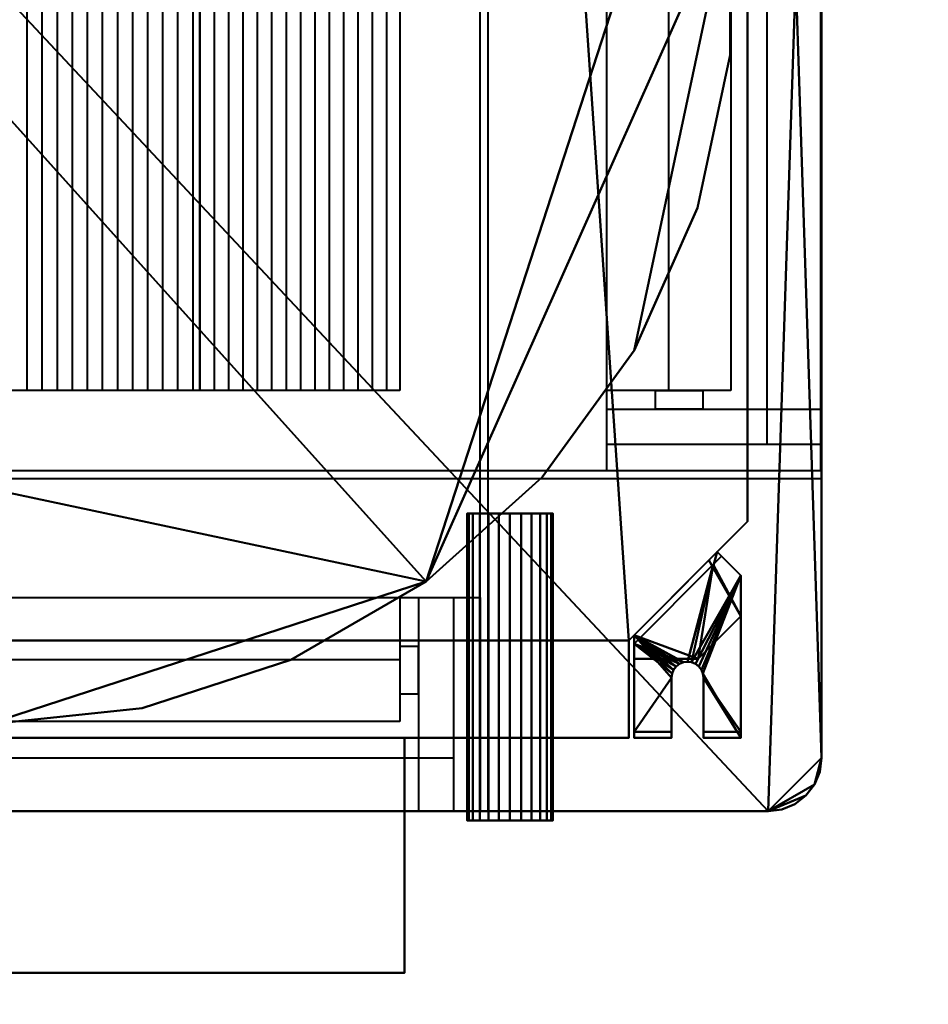
# Model space of a CAD drawing. Units: millimetres. Extents: x -2000 to 2000, y -2000 to 2000.
# Drawn here: x 12 to 353, y -385 to -16 of the extents above; entities that cross this region are included whole.
import ezdxf

# ---------------------------------------------------------------- set-up
doc = ezdxf.new("R2010")
doc.units = ezdxf.units.MM
doc.layers.add('A-CLNG-SUSP', color=5, linetype='Continuous', lineweight=50)
doc.layers.add('M-EQPT', color=2, linetype='Continuous', lineweight=30)

# ---------------------------------------------------------------- blocks, each defined once
blk = doc.blocks.new('External_casset_21181-_3D_0')
at = {"layer": 'M-EQPT', "lineweight": 40}
mesh = blk.add_polyface(dxfattribs=at)
corners = [(-285, -204, 238), (-240.5, -248.5, 238), (-240.5, -285, 238), (240.5, -285, 238), (240.5, -248.5, 238), (285, -204, 238), (285, 204, 238), (204, 285, 238), (-204, 285, 238), (-285, 204, 238)]
mesh.append_faces([[corners[k] for k in face] for face in [(7, 8, 1, 4)]], dxfattribs={"vtx1": -1, "vtx2": -1, "vtx3": -1})
mesh.append_faces([[corners[k] for k in face] for face in [(9, 0, 1, 8), (2, 3, 4, 1)]], dxfattribs={"vtx2": -1})
mesh.append_faces([[corners[k] for k in face] for face in [(4, 5, 6, 7)]], dxfattribs={"vtx3": -1})
mesh = blk.add_polyface(dxfattribs=at)
corners = [(-285, -204, 30), (-285, 204, 30), (-204, 285, 30), (204, 285, 30), (285, 204, 30), (285, -204, 30), (240.5, -248.5, 30), (240.5, -285, 30), (-240.5, -285, 30), (-240.5, -248.5, 30)]
mesh.append_faces([[corners[k] for k in face] for face in [(9, 3, 6)]], dxfattribs={"vtx0": -1, "vtx1": -1, "vtx2": -1})
mesh.append_faces([[corners[k] for k in face] for face in [(2, 3, 9, 1)]], dxfattribs={"vtx1": -1, "vtx2": -1})
mesh.append_faces([[corners[k] for k in face] for face in [(4, 5, 6, 3), (9, 0, 1)]], dxfattribs={"vtx2": -1})
mesh.append_faces([[corners[k] for k in face] for face in [(6, 7, 8, 9)]], dxfattribs={"vtx3": -1})
mesh = blk.add_polyface(dxfattribs=at)
corners = [(0, -280, 30), (58.22, -273.88, 30), (113.89, -255.79, 30), (164.58, -226.52, 30), (208.08, -187.36, 30), (242.49, -140, 30), (266.3, -86.52, 30), (278.47, -29.27, 30), (278.47, 29.27, 30), (266.3, 86.52, 30), (242.49, 140, 30), (208.08, 187.36, 30), (164.58, 226.52, 30), (113.89, 255.79, 30), (58.22, 273.88, 30), (0, 280, 30), (-58.22, 273.88, 30), (-113.89, 255.79, 30), (-164.58, 226.52, 30), (-208.08, 187.36, 30), (-242.49, 140, 30), (-266.3, 86.52, 30), (-278.47, 29.27, 30), (-278.47, -29.27, 30), (-266.3, -86.52, 30), (-242.49, -140, 30), (-208.08, -187.36, 30), (-164.58, -226.52, 30), (-113.89, -255.79, 30), (-58.22, -273.88, 30)]
mesh.append_faces([[corners[k] for k in face] for face in [(12, 9, 10, 11), (19, 17, 18), (17, 15, 16)]], dxfattribs={"vtx0": -1})
mesh.append_faces([[corners[k] for k in face] for face in [(5, 8, 3, 4), (9, 3, 8)]], dxfattribs={"vtx0": -1, "vtx1": -1})
mesh.append_faces([[corners[k] for k in face] for face in [(3, 9, 12, 19), (19, 12, 15, 17)]], dxfattribs={"vtx0": -1, "vtx1": -1, "vtx2": -1, "vtx3": -1})
mesh.append_faces([[corners[k] for k in face] for face in [(14, 15, 12, 13), (7, 8, 5, 6), (2, 3, 0, 1), (26, 27, 25)]], dxfattribs={"vtx1": -1})
mesh.append_faces([[corners[k] for k in face] for face in [(19, 20, 0, 3)]], dxfattribs={"vtx1": -1, "vtx2": -1, "vtx3": -1})
mesh.append_faces([[corners[k] for k in face] for face in [(20, 21, 29, 0)]], dxfattribs={"vtx1": -1, "vtx3": -1})
mesh.append_faces([[corners[k] for k in face] for face in [(21, 22, 23, 29), (27, 28, 29, 25), (23, 24, 25, 29)]], dxfattribs={"vtx2": -1, "vtx3": -1})
mesh = blk.add_polyface(dxfattribs=at)
corners = [(0, -280, -7), (-58.22, -273.88, -7), (-113.89, -255.79, -7), (-164.58, -226.52, -7), (-208.08, -187.36, -7), (-242.49, -140, -7), (-266.3, -86.52, -7), (-278.47, -29.27, -7), (-278.47, 29.27, -7), (-266.3, 86.52, -7), (-242.49, 140, -7), (-208.08, 187.36, -7), (-164.58, 226.52, -7), (-113.89, 255.79, -7), (-58.22, 273.88, -7), (0, 280, -7), (58.22, 273.88, -7), (113.89, 255.79, -7), (164.58, 226.52, -7), (208.08, 187.36, -7), (242.49, 140, -7), (266.3, 86.52, -7), (278.47, 29.27, -7), (278.47, -29.27, -7), (266.3, -86.52, -7), (242.49, -140, -7), (208.08, -187.36, -7), (164.58, -226.52, -7), (113.89, -255.79, -7), (58.22, -273.88, -7)]
mesh.append_faces([[corners[k] for k in face] for face in [(25, 22, 23, 24)]], dxfattribs={"vtx0": -1})
mesh.append_faces([[corners[k] for k in face] for face in [(13, 5, 11, 12), (18, 21, 17)]], dxfattribs={"vtx0": -1, "vtx1": -1})
mesh.append_faces([[corners[k] for k in face] for face in [(1, 5, 27, 0)]], dxfattribs={"vtx0": -1, "vtx1": -1, "vtx2": -1})
mesh.append_faces([[corners[k] for k in face] for face in [(5, 13, 22, 27)]], dxfattribs={"vtx0": -1, "vtx1": -1, "vtx2": -1, "vtx3": -1})
mesh.append_faces([[corners[k] for k in face] for face in [(7, 10, 11, 5), (15, 21, 22, 13)]], dxfattribs={"vtx0": -1, "vtx2": -1, "vtx3": -1})
mesh.append_faces([[corners[k] for k in face] for face in [(21, 15, 16, 17)]], dxfattribs={"vtx0": -1, "vtx3": -1})
mesh.append_faces([[corners[k] for k in face] for face in [(6, 7, 5)]], dxfattribs={"vtx1": -1})
mesh.append_faces([[corners[k] for k in face] for face in [(3, 4, 5), (13, 14, 15), (28, 29, 0, 27)]], dxfattribs={"vtx2": -1})
mesh.append_faces([[corners[k] for k in face] for face in [(1, 2, 3, 5), (25, 26, 27, 22)]], dxfattribs={"vtx2": -1, "vtx3": -1})
mesh.append_faces([[corners[k] for k in face] for face in [(7, 8, 9, 10), (18, 19, 20, 21)]], dxfattribs={"vtx3": -1})
mesh = blk.add_polyface(dxfattribs=at)
corners = [(0, 280, 30), (58.22, 273.88, 30), (113.89, 255.79, 30), (164.58, 226.52, 30), (208.08, 187.36, 30), (242.49, 140, 30), (266.3, 86.52, 30), (278.47, 29.27, 30), (278.47, -29.27, 30), (266.3, -86.52, 30), (242.49, -140, 30), (208.08, -187.36, 30), (164.58, -226.52, 30), (113.89, -255.79, 30), (58.22, -273.88, 30), (0, -280, 30), (0, -280, -7), (58.22, -273.88, -7), (113.89, -255.79, -7), (164.58, -226.52, -7), (208.08, -187.36, -7), (242.49, -140, -7), (266.3, -86.52, -7), (278.47, -29.27, -7), (278.47, 29.27, -7), (266.3, 86.52, -7), (242.49, 140, -7), (208.08, 187.36, -7), (164.58, 226.52, -7), (113.89, 255.79, -7), (58.22, 273.88, -7), (0, 280, -7)]
mesh.append_faces([[corners[k] for k in face] for face in [(1, 30, 31, 0)]], dxfattribs={"vtx0": -1})
mesh.append_faces([[corners[k] for k in face] for face in [(6, 25, 26, 5), (5, 26, 27, 4), (2, 29, 30, 1), (3, 28, 29, 2), (4, 27, 28, 3)]], dxfattribs={"vtx0": -1, "vtx2": -1})
mesh.append_faces([[corners[k] for k in face] for face in [(16, 17, 14, 15)]], dxfattribs={"vtx1": -1})
mesh.append_faces([[corners[k] for k in face] for face in [(17, 18, 13, 14), (18, 19, 12, 13), (20, 21, 10, 11), (21, 22, 9, 10), (19, 20, 11, 12), (22, 23, 8, 9), (7, 8, 23, 24), (24, 25, 6, 7)]], dxfattribs={"vtx1": -1, "vtx3": -1})
mesh = blk.add_polyface(dxfattribs=at)
corners = [(285, 204, 238), (285, -204, 238), (285, -204, 30), (285, 204, 30)]
mesh.append_faces([[corners[k] for k in face] for face in [(3, 0, 1, 2)]])
mesh = blk.add_polyface(dxfattribs=at)
corners = [(285, -204, 238), (240.5, -248.5, 238), (240.5, -248.5, 30), (285, -204, 30)]
mesh.append_faces([[corners[k] for k in face] for face in [(0, 1, 2, 3)]])
mesh = blk.add_polyface(dxfattribs=at)
corners = [(240.5, -248.5, 238), (240.5, -285, 238), (240.5, -285, 30), (240.5, -248.5, 30)]
mesh.append_faces([[corners[k] for k in face] for face in [(3, 0, 1, 2)]])
mesh = blk.add_polyface(dxfattribs=at)
corners = [(240.5, -285, 238), (-240.5, -285, 238), (-240.5, -285, 30), (240.5, -285, 30)]
mesh.append_faces([[corners[k] for k in face] for face in [(0, 1, 2, 3)]])
blk = doc.blocks.new('Drain Pipe - Dr_21184-_3D_0')
at = {"layer": 'M-EQPT', "lineweight": 40}
mesh = blk.add_polyface(dxfattribs=at)
corners = [(0, -16, 519.97), (0, -15.45, 524.11), (0, -13.86, 527.97), (0, -11.31, 531.29), (0, -8, 533.83), (0, -4.14, 535.43), (0, 0, 535.97), (0, 4.14, 535.43), (0, 8, 533.83), (0, 11.31, 531.29), (0, 13.86, 527.97), (0, 15.45, 524.11), (0, 16, 519.97), (0, 15.45, 515.83), (0, 13.86, 511.97), (0, 11.31, 508.66), (0, 8, 506.12), (0, 4.14, 504.52), (0, 0, 503.97), (0, -4.14, 504.52), (0, -8, 506.12), (0, -11.31, 508.66), (0, -13.86, 511.97), (0, -15.45, 515.83)]
mesh.append_faces([[corners[k] for k in face] for face in [(2, 0, 1), (16, 14, 15)]], dxfattribs={"vtx0": -1})
mesh.append_faces([[corners[k] for k in face] for face in [(8, 11, 16, 19)]], dxfattribs={"vtx0": -1, "vtx1": -1, "vtx2": -1, "vtx3": -1})
mesh.append_faces([[corners[k] for k in face] for face in [(21, 3, 7, 8)]], dxfattribs={"vtx0": -1, "vtx1": -1, "vtx3": -1})
mesh.append_faces([[corners[k] for k in face] for face in [(7, 3, 4)]], dxfattribs={"vtx0": -1, "vtx2": -1})
mesh.append_faces([[corners[k] for k in face] for face in [(11, 13, 14, 16)]], dxfattribs={"vtx0": -1, "vtx2": -1, "vtx3": -1})
mesh.append_faces([[corners[k] for k in face] for face in [(6, 7, 4, 5), (10, 11, 8, 9)]], dxfattribs={"vtx1": -1})
mesh.append_faces([[corners[k] for k in face] for face in [(2, 3, 21, 0)]], dxfattribs={"vtx1": -1, "vtx2": -1, "vtx3": -1})
mesh.append_faces([[corners[k] for k in face] for face in [(22, 23, 0, 21), (11, 12, 13)]], dxfattribs={"vtx2": -1})
mesh.append_faces([[corners[k] for k in face] for face in [(19, 20, 21, 8)]], dxfattribs={"vtx2": -1, "vtx3": -1})
mesh.append_faces([[corners[k] for k in face] for face in [(16, 17, 18, 19)]], dxfattribs={"vtx3": -1})
mesh = blk.add_polyface(dxfattribs=at)
corners = [(115, 16, 519.97), (115, 15.45, 515.83), (115, 13.86, 511.97), (115, 11.31, 508.66), (115, 8, 506.12), (115, 4.14, 504.52), (115, 0, 503.97), (115, -4.14, 504.52), (115, -8, 506.12), (115, -11.31, 508.66), (115, -13.86, 511.97), (115, -15.45, 515.83), (115, -16, 519.97), (0, -16, 519.97), (0, -15.45, 515.83), (0, -13.86, 511.97), (0, -11.31, 508.66), (0, -8, 506.12), (0, -4.14, 504.52), (0, 0, 503.97), (0, 4.14, 504.52), (0, 8, 506.12), (0, 11.31, 508.66), (0, 13.86, 511.97), (0, 15.45, 515.83), (0, 16, 519.97)]
mesh.append_faces([[corners[k] for k in face] for face in [(1, 24, 25, 0)]], dxfattribs={"vtx0": -1})
mesh.append_faces([[corners[k] for k in face] for face in [(11, 14, 15, 10), (10, 15, 16, 9), (8, 17, 18, 7), (9, 16, 17, 8), (7, 18, 19, 6), (5, 20, 21, 4), (4, 21, 22, 3), (2, 23, 24, 1), (3, 22, 23, 2), (20, 5, 6, 19)]], dxfattribs={"vtx0": -1, "vtx2": -1})
mesh.append_faces([[corners[k] for k in face] for face in [(12, 13, 14, 11)]], dxfattribs={"vtx2": -1})
mesh = blk.add_polyface(dxfattribs=at)
corners = [(115, -16, 519.97), (115, -15.45, 524.11), (115, -13.86, 527.97), (115, -11.31, 531.29), (115, -8, 533.83), (115, -4.14, 535.43), (115, 0, 535.97), (115, 4.14, 535.43), (115, 8, 533.83), (115, 11.31, 531.29), (115, 13.86, 527.97), (115, 15.45, 524.11), (115, 16, 519.97), (0, 16, 519.97), (0, 15.45, 524.11), (0, 13.86, 527.97), (0, 11.31, 531.29), (0, 8, 533.83), (0, 4.14, 535.43), (0, 0, 535.97), (0, -4.14, 535.43), (0, -8, 533.83), (0, -11.31, 531.29), (0, -13.86, 527.97), (0, -15.45, 524.11), (0, -16, 519.97)]
mesh.append_faces([[corners[k] for k in face] for face in [(1, 24, 25, 0)]], dxfattribs={"vtx0": -1})
mesh.append_faces([[corners[k] for k in face] for face in [(10, 15, 16, 9), (8, 17, 18, 7), (9, 16, 17, 8), (7, 18, 19, 6), (5, 20, 21, 4), (4, 21, 22, 3), (2, 23, 24, 1), (3, 22, 23, 2), (20, 5, 6, 19)]], dxfattribs={"vtx0": -1, "vtx2": -1})
mesh.append_faces([[corners[k] for k in face] for face in [(10, 11, 14, 15)]], dxfattribs={"vtx1": -1, "vtx3": -1})
mesh.append_faces([[corners[k] for k in face] for face in [(11, 12, 13, 14)]], dxfattribs={"vtx3": -1})
mesh = blk.add_polyface(dxfattribs=at)
corners = [(115, -16, 519.97), (115, -15.45, 515.83), (115, -13.86, 511.97), (115, -11.31, 508.66), (115, -8, 506.12), (115, -4.14, 504.52), (115, 0, 503.97), (115, 4.14, 504.52), (115, 8, 506.12), (115, 11.31, 508.66), (115, 13.86, 511.97), (115, 15.45, 515.83), (115, 16, 519.97), (115, 15.45, 524.11), (115, 13.86, 527.97), (115, 11.31, 531.29), (115, 8, 533.83), (115, 4.14, 535.43), (115, 0, 535.97), (115, -4.14, 535.43), (115, -8, 533.83), (115, -11.31, 531.29), (115, -13.86, 527.97), (115, -15.45, 524.11)]
mesh.append_faces([[corners[k] for k in face] for face in [(8, 6, 7), (13, 10, 11, 12), (16, 13, 14, 15)]], dxfattribs={"vtx0": -1})
mesh.append_faces([[corners[k] for k in face] for face in [(17, 21, 3, 16), (16, 8, 13)]], dxfattribs={"vtx0": -1, "vtx1": -1, "vtx2": -1})
mesh.append_faces([[corners[k] for k in face] for face in [(8, 16, 5, 6)]], dxfattribs={"vtx0": -1, "vtx1": -1, "vtx3": -1})
mesh.append_faces([[corners[k] for k in face] for face in [(3, 21, 22)]], dxfattribs={"vtx0": -1, "vtx2": -1})
mesh.append_faces([[corners[k] for k in face] for face in [(19, 20, 18)]], dxfattribs={"vtx1": -1})
mesh.append_faces([[corners[k] for k in face] for face in [(17, 18, 20, 21)]], dxfattribs={"vtx1": -1, "vtx3": -1})
mesh.append_faces([[corners[k] for k in face] for face in [(8, 9, 10, 13), (3, 4, 5, 16), (22, 23, 0, 3)]], dxfattribs={"vtx2": -1, "vtx3": -1})
mesh.append_faces([[corners[k] for k in face] for face in [(0, 1, 2, 3)]], dxfattribs={"vtx3": -1})
blk = doc.blocks.new('LEG2 - LEG2-21185-_3D_')
at = {"layer": 'M-EQPT', "lineweight": 40}
mesh = blk.add_polyface(dxfattribs=at)
corners = [(11.14, 45.6, -90), (20, 36.75, -90), (20, 21.62, -90), (3.95, 5.57, -90), (-20, 5.57, -90), (-20, 11.14, -90), (-20, 14.46, -90), (8.04, 42.5, -90)]
mesh.append_faces([[corners[k] for k in face] for face in [(7, 2, 3, 6)]], dxfattribs={"vtx0": -1, "vtx2": -1})
mesh.append_faces([[corners[k] for k in face] for face in [(1, 2, 7, 0)]], dxfattribs={"vtx1": -1})
mesh.append_faces([[corners[k] for k in face] for face in [(3, 4, 5, 6)]], dxfattribs={"vtx3": -1})
mesh = blk.add_polyface(dxfattribs=at)
corners = [(20, -24), (20, 36.75), (11.14, 45.6), (-20, 14.46), (-20, -24), (-6, -24), (-6, -1.49), (-5.8, 0.06), (-5.2, 1.51), (-4.24, 2.75), (-3, 3.71), (-1.55, 4.31), (0, 4.51), (1.55, 4.31), (3, 3.71), (4.24, 2.75), (5.2, 1.51), (5.8, 0.06), (6, -1.49), (6, -24)]
mesh.append_faces([[corners[k] for k in face] for face in [(9, 3, 8), (18, 0, 17)]], dxfattribs={"vtx0": -1, "vtx1": -1})
mesh.append_faces([[corners[k] for k in face] for face in [(3, 6, 7), (3, 7, 8), (3, 9, 10), (3, 11, 12, 2), (1, 16, 17, 0), (1, 15, 16), (1, 14, 15)]], dxfattribs={"vtx0": -1, "vtx2": -1})
mesh.append_faces([[corners[k] for k in face] for face in [(10, 11, 3), (13, 14, 1)]], dxfattribs={"vtx1": -1, "vtx2": -1})
mesh.append_faces([[corners[k] for k in face] for face in [(1, 2, 12, 13)]], dxfattribs={"vtx1": -1, "vtx3": -1})
mesh.append_faces([[corners[k] for k in face] for face in [(4, 5, 6, 3), (18, 19, 0)]], dxfattribs={"vtx2": -1})
mesh = blk.add_polyface(dxfattribs=at)
corners = [(-20, 14.46), (11.14, 45.6), (11.14, 45.6, -90), (8.04, 42.5, -90), (-20, 14.46, -90), (-20, 14.46, -2.3)]
mesh.append_faces([[corners[k] for k in face] for face in [(5, 1, 3)]], dxfattribs={"vtx0": -1, "vtx1": -1, "vtx2": -1})
mesh.append_faces([[corners[k] for k in face] for face in [(0, 1, 5), (2, 3, 1)]], dxfattribs={"vtx1": -1})
mesh.append_faces([[corners[k] for k in face] for face in [(3, 4, 5)]], dxfattribs={"vtx2": -1})
mesh = blk.add_polyface(dxfattribs=at)
corners = [(20, 36.75, -90), (11.14, 45.6, -90), (11.14, 45.6), (20, 36.75), (20, 36.75, -2.3), (12.77, 43.97, -2.3), (12.77, 43.97, -87.7), (20, 36.75, -87.7)]
mesh.append_faces([[corners[k] for k in face] for face in [(1, 6, 0)]], dxfattribs={"vtx0": -1, "vtx1": -1})
mesh.append_faces([[corners[k] for k in face] for face in [(5, 2, 3)]], dxfattribs={"vtx0": -1, "vtx2": -1})
mesh.append_faces([[corners[k] for k in face] for face in [(7, 0, 6)]], dxfattribs={"vtx1": -1})
mesh.append_faces([[corners[k] for k in face] for face in [(1, 2, 5, 6)]], dxfattribs={"vtx1": -1, "vtx3": -1})
mesh.append_faces([[corners[k] for k in face] for face in [(3, 4, 5)]], dxfattribs={"vtx2": -1})
mesh = blk.add_polyface(dxfattribs=at)
corners = [(-6, -21.7, -2.3), (-20, -21.7, -2.3), (-20, 11.2, -2.3), (9.67, 40.87, -2.3), (12.77, 43.97, -2.3), (20, 36.75, -2.3), (20, -21.7, -2.3), (6, -21.7, -2.3), (6, -1.49, -2.3), (5.8, 0.06, -2.3), (5.2, 1.51, -2.3), (4.24, 2.75, -2.3), (3, 3.71, -2.3), (1.55, 4.31, -2.3), (0, 4.51, -2.3), (-1.55, 4.31, -2.3), (-3, 3.71, -2.3), (-4.24, 2.75, -2.3), (-5.2, 1.51, -2.3), (-5.8, 0.06, -2.3), (-6, -1.49, -2.3)]
mesh.append_faces([[corners[k] for k in face] for face in [(8, 6, 7)]], dxfattribs={"vtx0": -1})
mesh.append_faces([[corners[k] for k in face] for face in [(14, 3, 13), (16, 2, 15), (17, 2, 16), (19, 2, 18)]], dxfattribs={"vtx0": -1, "vtx1": -1})
mesh.append_faces([[corners[k] for k in face] for face in [(5, 11, 12), (5, 12, 13), (6, 8, 9, 5), (3, 14, 15, 2), (2, 17, 18), (2, 19, 20, 1)]], dxfattribs={"vtx0": -1, "vtx2": -1})
mesh.append_faces([[corners[k] for k in face] for face in [(0, 1, 20)]], dxfattribs={"vtx1": -1})
mesh.append_faces([[corners[k] for k in face] for face in [(10, 11, 5), (9, 10, 5)]], dxfattribs={"vtx1": -1, "vtx2": -1})
mesh.append_faces([[corners[k] for k in face] for face in [(3, 4, 5, 13)]], dxfattribs={"vtx2": -1, "vtx3": -1})
mesh = blk.add_polyface(dxfattribs=at)
corners = [(-20, 11.2, -2.3), (-20, 11.2, -87.7), (9.67, 40.87, -87.7), (12.77, 43.97, -87.7), (12.77, 43.97, -2.3), (9.67, 40.87, -2.3)]
mesh.append_faces([[corners[k] for k in face] for face in [(5, 2, 3, 4)]], dxfattribs={"vtx0": -1})
mesh.append_faces([[corners[k] for k in face] for face in [(5, 0, 1, 2)]], dxfattribs={"vtx3": -1})
mesh = blk.add_polyface(dxfattribs=at)
corners = [(-20, 11.2, -87.7), (-20, 5.57, -87.7), (3.95, 5.57, -87.7), (20, 21.62, -87.7), (20, 36.75, -87.7), (12.77, 43.97, -87.7), (9.67, 40.87, -87.7)]
mesh.append_faces([[corners[k] for k in face] for face in [(2, 3, 6)]], dxfattribs={"vtx1": -1, "vtx2": -1})
mesh.append_faces([[corners[k] for k in face] for face in [(0, 1, 2, 6), (4, 5, 6, 3)]], dxfattribs={"vtx2": -1})
mesh = blk.add_polyface(dxfattribs=at)
corners = [(20, 36.75), (20, -24), (20, -24, -15), (20, -21.7, -15), (20, -21.7, -2.3), (20, 36.75, -2.3), (20, 36.75, -90), (20, 36.75, -87.7), (20, 21.62, -87.7), (20, 21.62, -90)]
mesh.append_faces([[corners[k] for k in face] for face in [(6, 7, 8, 9)]])
mesh.append_faces([[corners[k] for k in face] for face in [(2, 3, 4, 1)]], dxfattribs={"vtx2": -1})
mesh.append_faces([[corners[k] for k in face] for face in [(4, 5, 0, 1)]], dxfattribs={"vtx3": -1})
mesh = blk.add_polyface(dxfattribs=at)
corners = [(3.95, 5.57, -90), (20, 21.62, -90), (20, 21.62, -87.7), (3.95, 5.57, -87.7)]
mesh.append_faces([[corners[k] for k in face] for face in [(1, 2, 3, 0)]])
mesh = blk.add_polyface(dxfattribs=at)
corners = [(-20, -24), (-20, 14.46), (-20, 14.46, -2.3), (-20, 14.46, -90), (-20, 11.14, -90), (-20, 5.57, -90), (-20, 5.57, -87.7), (-20, 11.2, -87.7), (-20, 11.2, -2.3), (-20, -21.7, -2.3), (-20, -21.7, -15), (-20, -24, -15)]
mesh.append_faces([[corners[k] for k in face] for face in [(9, 0, 8)]], dxfattribs={"vtx0": -1, "vtx1": -1})
mesh.append_faces([[corners[k] for k in face] for face in [(7, 3, 4, 6)]], dxfattribs={"vtx0": -1, "vtx2": -1})
mesh.append_faces([[corners[k] for k in face] for face in [(11, 0, 9, 10), (5, 6, 4)]], dxfattribs={"vtx1": -1})
mesh.append_faces([[corners[k] for k in face] for face in [(1, 2, 8, 0)]], dxfattribs={"vtx1": -1, "vtx2": -1})
mesh.append_faces([[corners[k] for k in face] for face in [(7, 8, 2, 3)]], dxfattribs={"vtx1": -1, "vtx3": -1})
mesh = blk.add_polyface(dxfattribs=at)
corners = [(-20, 5.57, -87.7), (-20, 5.57, -90), (3.95, 5.57, -90), (3.95, 5.57, -87.7)]
mesh.append_faces([[corners[k] for k in face] for face in [(1, 2, 3, 0)]])
mesh = blk.add_polyface(dxfattribs=at)
corners = [(-6, -1.49), (-6, -1.49, -2.3), (-5.8, 0.06, -2.3), (-5.2, 1.51, -2.3), (-4.24, 2.75, -2.3), (-3, 3.71, -2.3), (-1.55, 4.31, -2.3), (0, 4.51, -2.3), (1.55, 4.31, -2.3), (3, 3.71, -2.3), (4.24, 2.75, -2.3), (5.2, 1.51, -2.3), (5.8, 0.06, -2.3), (6, -1.49, -2.3), (6, -1.49), (5.8, 0.06), (5.2, 1.51), (4.24, 2.75), (3, 3.71), (1.55, 4.31), (0, 4.51), (-1.55, 4.31), (-3, 3.71), (-4.24, 2.75), (-5.2, 1.51), (-5.8, 0.06)]
mesh.append_faces([[corners[k] for k in face] for face in [(15, 12, 13, 14)]], dxfattribs={"vtx0": -1})
mesh.append_faces([[corners[k] for k in face] for face in [(16, 11, 12, 15), (18, 9, 10, 17), (17, 10, 11, 16), (19, 8, 9, 18), (8, 19, 20, 7), (22, 5, 6, 21), (23, 4, 5, 22), (25, 2, 3, 24), (24, 3, 4, 23), (21, 6, 7, 20)]], dxfattribs={"vtx0": -1, "vtx2": -1})
mesh.append_faces([[corners[k] for k in face] for face in [(0, 1, 2, 25)]], dxfattribs={"vtx2": -1})
mesh = blk.add_polyface(dxfattribs=at)
corners = [(-6, -1.49, -2.3), (-6, -1.49), (-6, -24), (-6, -24, -15), (-6, -21.7, -15), (-6, -21.7, -2.3)]
mesh.append_faces([[corners[k] for k in face] for face in [(1, 2, 5, 0)]], dxfattribs={"vtx1": -1})
mesh.append_faces([[corners[k] for k in face] for face in [(3, 4, 5, 2)]], dxfattribs={"vtx2": -1})
mesh = blk.add_polyface(dxfattribs=at)
corners = [(6, -1.49), (6, -1.49, -2.3), (6, -21.7, -2.3), (6, -21.7, -15), (6, -24, -15), (6, -24)]
mesh.append_faces([[corners[k] for k in face] for face in [(0, 1, 2, 5)]], dxfattribs={"vtx2": -1})
mesh.append_faces([[corners[k] for k in face] for face in [(2, 3, 4, 5)]], dxfattribs={"vtx3": -1})
mesh = blk.add_polyface(dxfattribs=at)
corners = [(20, -21.7, -15), (20, -24, -15), (6, -24, -15), (6, -21.7, -15), (-20, -24, -15), (-20, -21.7, -15), (-6, -21.7, -15), (-6, -24, -15)]
mesh.append_faces([[corners[k] for k in face] for face in [(3, 0, 1, 2), (6, 7, 4, 5)]])
mesh = blk.add_polyface(dxfattribs=at)
corners = [(20, -21.7, -2.3), (20, -21.7, -15), (6, -21.7, -15), (6, -21.7, -2.3), (-20, -21.7, -15), (-20, -21.7, -2.3), (-6, -21.7, -2.3), (-6, -21.7, -15)]
mesh.append_faces([[corners[k] for k in face] for face in [(3, 0, 1, 2), (6, 7, 4, 5)]])
mesh = blk.add_polyface(dxfattribs=at)
corners = [(20, -24, -15), (20, -24), (6, -24), (6, -24, -15), (-20, -24), (-20, -24, -15), (-6, -24, -15), (-6, -24)]
mesh.append_faces([[corners[k] for k in face] for face in [(0, 1, 2, 3), (6, 7, 4, 5)]])
blk = doc.blocks.new('panel - Type 1-521721-_3D_')
at = {"layer": 'M-EQPT', "lineweight": 40}
for p, q in [((-188, -312.5, 3990), (-188, 312.5, 3990)), ((-185, -312.5, 3990), (-185, 312.5, 3990)), ((-312.5, -185, 3990), (-312.5, 185, 3990)), ((-232.5, 185, 3990), (-232.5, -185, 3990)), ((-292.5, 175, 3990), (-292.5, -175, 3990)), ((-278.94, -155, 3990), (-278.94, 155, 3990)), ((-255.72, 155, 3990), (-255.72, -155, 3990)), ((-232.5, 155, 3990), (-232.5, -155, 3990)), ((-155, -155, 3990), (-155, 155, 3990)), ((-155, -15.37, 3990), (155, -15.37, 3990)), ((-155, -21.02, 3990), (155, -21.02, 3990)), ((-155, -26.67, 3990), (155, -26.67, 3990)), ((-155, -32.31, 3990), (155, -32.31, 3990)), ((-155, -37.96, 3990), (155, -37.96, 3990)), ((-155, -43.61, 3990), (155, -43.61, 3990)), ((-155, -49.26, 3990), (155, -49.26, 3990)), ((-155, -54.91, 3990), (155, -54.91, 3990)), ((-155, -60.56, 3990), (155, -60.56, 3990)), ((-155, -66.2, 3990), (155, -66.2, 3990)), ((-155, -71.85, 3990), (155, -71.85, 3990)), ((-155, -77.5, 3990), (155, -77.5, 3990)), ((155, -80, 3990), (-155, -80, 3990)), ((-155, -80, 3990), (155, -80, 3990)), ((155, -85.38, 3990), (-155, -85.38, 3990)), ((155, -90.77, 3990), (-155, -90.77, 3990)), ((155, -96.15, 3990), (-155, -96.15, 3990)), ((155, -101.54, 3990), (-155, -101.54, 3990)), ((155, -106.92, 3990), (-155, -106.92, 3990)), ((155, -112.31, 3990), (-155, -112.31, 3990)), ((155, -117.69, 3990), (-155, -117.69, 3990)), ((155, -123.08, 3990), (-155, -123.08, 3990)), ((155, -128.46, 3990), (-155, -128.46, 3990)), ((155, -133.85, 3990), (-155, -133.85, 3990)), ((155, -139.23, 3990), (-155, -139.23, 3990)), ((155, -144.62, 3990), (-155, -144.62, 3990)), ((155, -150, 3990), (-155, -150, 3990)), ((-232.5, -155, 3990), (-278.94, -155, 3990)), ((-250.78, -155, 3990), (-268.5, -155, 3990)), ((-268.5, -155, 3990), (-268.5, -162, 3990)), ((-250.78, -162, 3990), (-250.78, -155, 3990)), ((155, -155, 3990), (-155, -155, 3990)), ((-232.5, -162, 3990), (-312.5, -162, 3990)), ((-268.5, -162, 3990), (-250.78, -162, 3990)), ((-232.5, -175, 3990), (-312.5, -175, 3990)), ((-312.5, -185, 3990), (312.5, -185, 3990)), ((-232.5, -185, 3990), (-312.5, -185, 3990)), ((-312.5, -188, 3990), (312.5, -188, 3990)), ((-185, -312.5, 3990), (-185, -232.5, 3990)), ((-185, -232.5, 3990), (185, -232.5, 3990)), ((-175, -232.5, 3990), (-175, -312.5, 3990)), ((-162, -232.5, 3990), (-162, -312.5, 3990)), ((-155, -278.94, 3990), (-155, -232.5, 3990)), ((-155, -232.5, 3990), (155, -232.5, 3990)), ((-162, -268.5, 3990), (-162, -250.78, 3990)), ((-162, -250.78, 3990), (-155, -250.78, 3990)), ((-155, -250.78, 3990), (-155, -268.5, 3990)), ((-155, -255.72, 3990), (155, -255.72, 3990)), ((-155, -268.5, 3990), (-162, -268.5, 3990)), ((155, -278.94, 3990), (-155, -278.94, 3990)), ((-175, -292.5, 3990), (175, -292.5, 3990)), ((185, -312.5, 3990), (-185, -312.5, 3990))]:
    blk.add_line(p, q, dxfattribs=at)
mesh = blk.add_polyface(dxfattribs=at)
corners = [(292.5, 312.5, 4000), (-292.5, 312.5, 4000), (-297.68, 311.82, 4000), (-302.5, 309.82, 4000), (-306.64, 306.64, 4000), (-309.82, 302.5, 4000), (-311.82, 297.68, 4000), (-312.5, 292.5, 4000), (-312.5, -292.91, 4000), (-311.82, -298.09, 4000), (-309.82, -302.91, 4000), (-306.64, -307.06, 4000), (-302.5, -310.24, 4000), (-297.68, -312.23, 4000), (-292.5, -312.91, 4000), (292.5, -312.91, 4000), (297.68, -312.23, 4000), (302.5, -310.24, 4000), (306.64, -307.06, 4000), (309.82, -302.91, 4000), (311.82, -298.09, 4000), (312.5, -292.91, 4000), (312.5, 292.5, 4000), (311.82, 297.68, 4000), (309.82, 302.5, 4000), (306.64, 306.64, 4000), (302.5, 309.82, 4000), (297.68, 311.82, 4000)]
mesh.append_faces([[corners[k] for k in face] for face in [(7, 1, 6), (15, 8, 14)]], dxfattribs={"vtx0": -1, "vtx1": -1})
mesh.append_faces([[corners[k] for k in face] for face in [(8, 11, 12)]], dxfattribs={"vtx0": -1, "vtx2": -1})
mesh.append_faces([[corners[k] for k in face] for face in [(18, 19, 17)]], dxfattribs={"vtx1": -1})
mesh.append_faces([[corners[k] for k in face] for face in [(21, 22, 8, 15), (7, 8, 22, 1)]], dxfattribs={"vtx1": -1, "vtx2": -1, "vtx3": -1})
mesh.append_faces([[corners[k] for k in face] for face in [(22, 23, 0, 1)]], dxfattribs={"vtx1": -1, "vtx3": -1})
mesh.append_faces([[corners[k] for k in face] for face in [(4, 5, 6, 3)]], dxfattribs={"vtx2": -1})
mesh.append_faces([[corners[k] for k in face] for face in [(26, 27, 0, 23), (19, 20, 21, 17), (15, 16, 17, 21), (1, 2, 3, 6), (12, 13, 14, 8)]], dxfattribs={"vtx2": -1, "vtx3": -1})
mesh.append_faces([[corners[k] for k in face] for face in [(23, 24, 25, 26), (8, 9, 10, 11)]], dxfattribs={"vtx3": -1})
mesh = blk.add_polyface(dxfattribs=at)
corners = [(292.5, 312.5, 3990), (297.68, 311.82, 3990), (302.5, 309.82, 3990), (306.64, 306.64, 3990), (309.82, 302.5, 3990), (311.82, 297.68, 3990), (312.5, 292.5, 3990), (312.5, -292.91, 3990), (311.82, -298.09, 3990), (309.82, -302.91, 3990), (306.64, -307.06, 3990), (302.5, -310.24, 3990), (297.68, -312.23, 3990), (292.5, -312.91, 3990), (-292.5, -312.91, 3990), (-297.68, -312.23, 3990), (-302.5, -310.24, 3990), (-306.64, -307.06, 3990), (-309.82, -302.91, 3990), (-311.82, -298.09, 3990), (-312.5, -292.91, 3990), (-312.5, 292.5, 3990), (-311.82, 297.68, 3990), (-309.82, 302.5, 3990), (-306.64, 306.64, 3990), (-302.5, 309.82, 3990), (-297.68, 311.82, 3990), (-292.5, 312.5, 3990)]
mesh.append_faces([[corners[k] for k in face] for face in [(6, 0, 5), (14, 7, 13)]], dxfattribs={"vtx0": -1, "vtx1": -1})
mesh.append_faces([[corners[k] for k in face] for face in [(7, 14, 20, 6)]], dxfattribs={"vtx0": -1, "vtx1": -1, "vtx2": -1})
mesh.append_faces([[corners[k] for k in face] for face in [(6, 20, 21, 0)]], dxfattribs={"vtx0": -1, "vtx2": -1, "vtx3": -1})
mesh.append_faces([[corners[k] for k in face] for face in [(16, 17, 20, 14)]], dxfattribs={"vtx1": -1, "vtx2": -1, "vtx3": -1})
mesh.append_faces([[corners[k] for k in face] for face in [(21, 22, 27, 0)]], dxfattribs={"vtx1": -1, "vtx3": -1})
mesh.append_faces([[corners[k] for k in face] for face in [(18, 19, 20, 17), (14, 15, 16), (3, 4, 5, 2), (7, 8, 9)]], dxfattribs={"vtx2": -1})
mesh.append_faces([[corners[k] for k in face] for face in [(25, 26, 27, 22), (0, 1, 2, 5), (11, 12, 13, 7), (9, 10, 11, 7)]], dxfattribs={"vtx2": -1, "vtx3": -1})
mesh.append_faces([[corners[k] for k in face] for face in [(22, 23, 24, 25)]], dxfattribs={"vtx3": -1})
mesh = blk.add_polyface(dxfattribs=at)
corners = [(-312.5, -292.91, 4000), (-312.5, 292.5, 4000), (-312.5, 292.5, 3990), (-312.5, -292.91, 3990)]
mesh.append_faces([[corners[k] for k in face] for face in [(3, 0, 1, 2)]])
mesh = blk.add_polyface(dxfattribs=at)
corners = [(-292.5, -312.91, 4000), (-297.68, -312.23, 4000), (-302.5, -310.24, 4000), (-306.64, -307.06, 4000), (-309.82, -302.91, 4000), (-311.82, -298.09, 4000), (-312.5, -292.91, 4000), (-312.5, -292.91, 3990), (-311.82, -298.09, 3990), (-309.82, -302.91, 3990), (-306.64, -307.06, 3990), (-302.5, -310.24, 3990), (-297.68, -312.23, 3990), (-292.5, -312.91, 3990)]
mesh.append_faces([[corners[k] for k in face] for face in [(7, 8, 5, 6), (0, 1, 12, 13)]], dxfattribs={"vtx1": -1})
mesh.append_faces([[corners[k] for k in face] for face in [(8, 9, 4, 5), (3, 4, 9, 10), (10, 11, 2, 3), (11, 12, 1, 2)]], dxfattribs={"vtx1": -1, "vtx3": -1})
mesh = blk.add_polyface(dxfattribs=at)
corners = [(292.5, -312.91, 4000), (-292.5, -312.91, 4000), (-292.5, -312.91, 3990), (292.5, -312.91, 3990)]
mesh.append_faces([[corners[k] for k in face] for face in [(3, 0, 1, 2)]])

msp = doc.modelspace()

# ---------------------------------------------------------------- block references
at = {"layer": 'M-EQPT', "lineweight": 40}
for name, p, rotation in [('panel - Type 1-521721-_3D_', (-0.21, 0, -4000), 90.0000000000001), ('Drain Pipe - Dr_21184-_3D_0', (196, -316, -331.97), 89.99999999999991)]:
    msp.add_blockref(name, p, dxfattribs=dict(at, rotation=rotation))
for name, p in [('External_casset_21181-_3D_0', (0, 0, 7)), ('LEG2 - LEG2-21185-_3D_', (262.5, -261.01, 129.3))]:
    msp.add_blockref(name, p, dxfattribs=at)

# ---------------------------------------------------------------- meshes
at = {"layer": 'A-CLNG-SUSP', "lineweight": 60}
mesh = msp.add_polyface(dxfattribs=at)
corners = [(2000, 2000), (-2000, 2000), (-2000, -2000), (2000, -2000)]
mesh.append_faces([[corners[k] for k in face] for face in [(1, 2, 3, 0)]])
at = {"layer": 'M-EQPT', "lineweight": 40}
mesh = msp.add_polyface(dxfattribs=at)
corners = [(156.5, -285, 241), (156.5, -285, 52), (-156.5, -285, 52), (-156.5, -285, 241)]
mesh.append_faces([[corners[k] for k in face] for face in [(2, 3, 0, 1)]])
mesh = msp.add_polyface(dxfattribs=at)
corners = [(-156.5, -373, 241), (156.5, -373, 241), (156.5, -285, 241), (-156.5, -285, 241)]
mesh.append_faces([[corners[k] for k in face] for face in [(0, 1, 2, 3)]])
mesh = msp.add_polyface(dxfattribs=at)
corners = [(156.5, -373, 52), (-156.5, -373, 52), (-156.5, -285, 52), (156.5, -285, 52)]
mesh.append_faces([[corners[k] for k in face] for face in [(0, 1, 2, 3)]])
mesh = msp.add_polyface(dxfattribs=at)
corners = [(156.5, -373, 241), (156.5, -373, 52), (156.5, -285, 52), (156.5, -285, 241)]
mesh.append_faces([[corners[k] for k in face] for face in [(0, 1, 2, 3)]])
mesh = msp.add_polyface(dxfattribs=at)
corners = [(156.5, -373, 241), (-156.5, -373, 241), (-156.5, -373, 52), (156.5, -373, 52)]
mesh.append_faces([[corners[k] for k in face] for face in [(3, 0, 1, 2)]])

doc.saveas('drawing.dxf')
